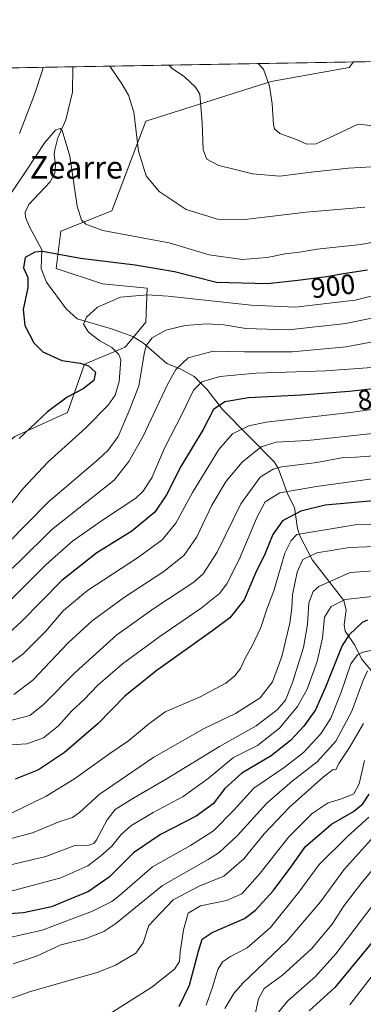
# Model space of a CAD drawing. Units: metres. Extents: x 617208 to 620646, y 4757195 to 4759567.
# Drawn here: x 619616 to 619739, y 4759215 to 4759567 of the extents above; entities that cross this region are included whole.
import ezdxf
from ezdxf.enums import TextEntityAlignment as Align

# ---------------------------------------------------------------- set-up
doc = ezdxf.new("R2010")
doc.units = ezdxf.units.M
doc.header["$MEASUREMENT"] = 0
for name, color, linetype, lineweight in [('Arbolado forestal CxS', 92, 'Continuous', 0), ('Comarca CxS', 21, 'Continuous', 0), ('Comunidad Autónoma CxS', 142, 'Continuous', 0), ('Corriente natural lineal', 142, 'Continuous', 13), ('Curva de nivel maestra', 30, 'Continuous', 30), ('Curva de nivel normal', 30, 'Continuous', 0), ('Entidad de ámbito territorial CxS', 92, 'Continuous', 0), ('Municipio CxS', 4, 'Continuous', 0), ('Provincia CxS', 1, 'Continuous', 0), ('Rótulo de curva de nivel directora', 7, 'Continuous', 0), ('Texto cartográfico', 7, 'Continuous', 0)]:
    doc.layers.add(name, color=color, linetype=linetype, lineweight=lineweight)
doc.styles.add('Style-Arial', font='txt')

# ---------------------------------------------------------------- blocks, each defined once
blk = doc.blocks.new('*U16')
at = {"layer": 'Arbolado forestal CxS', "color": 92, "linetype": 'Continuous', "lineweight": 0}
blk.add_polyline3d([(619611.4780000001, 4759549.7861, 917.8996999999945), (619735.2297, 4759551.933300001, 924.704700000002), (619733.7498000005, 4759549.899300001, 924.1331999999967), (619705.8799000002, 4759544.925899999, 919.9042999999948), (619661.0214999998, 4759530.7369, 910.2945999999939), (619648.9007000001, 4759498.745300001, 906.6402999999991), (619630.6067000004, 4759491.411499999, 903.0632000000041), (619628.9463000001, 4759478.0397, 898.893200000006), (619645.5681999996, 4759472.6373, 897.5844000000071), (619661.4855000004, 4759471.033500001, 896.7070999999996), (619661.0714999996, 4759458.9549, 892.1977000000044), (619653.6124999998, 4759449.920299999, 893.3225999999995), (619639.1065999996, 4759443.929500001, 899.0718999999954), (619633.0703999996, 4759426.663699999, 899.5161999999982), (619614.1639, 4759418.047900001, 901.495299999995)], dxfattribs=at)

msp = doc.modelspace()

# ---------------------------------------------------------------- linework, layer by layer
at = {"layer": 'Arbolado forestal CxS', "color": 92, "linetype": 'Continuous', "lineweight": 0, "extrusion": (-0.07039288442279501, -0.001221445554599458, 0.9975185962644487), "elevation": -48516.07381351782, "flags": 128}
msp.add_lwpolyline([(-4748083.654072726, 700539.0926272207), (-4748083.654072726, 700657.7728388646)], dxfattribs=at)
at = {"layer": 'Arbolado forestal CxS', "color": 92, "linetype": 'Continuous', "lineweight": 0, "extrusion": (0.4080898595257641, 0.007081166935150218, 0.9129143024550983), "elevation": 287398.2913126441, "flags": 128}
msp.add_lwpolyline([(4748083.551064608, -640576.4643741692), (4748083.551064608, -640602.1675882236)], dxfattribs=at)
at = {"layer": 'Arbolado forestal CxS', "color": 92, "linetype": 'Continuous', "lineweight": 0, "extrusion": (-0.1698978694243317, -0.002947829381496737, 0.9854572665859288), "elevation": -118410.785198909, "flags": 128}
msp.add_lwpolyline([(-4748084.521884054, 692053.8865233767), (-4748084.521884054, 692155.6723624503)], dxfattribs=at)
at = {"layer": 'Arbolado forestal CxS', "color": 92, "linetype": 'Continuous', "lineweight": 0}
for points in [[(619614.1639, 4759418.047900001, 901.495299999995), (619633.0703999996, 4759426.663699999, 899.5161999999982), (619639.1065999996, 4759443.929500001, 899.0718999999954), (619653.6124999998, 4759449.920299999, 893.3225999999995), (619661.0714999996, 4759458.9549, 892.1977000000044), (619661.4855000004, 4759471.033500001, 896.7070999999996), (619645.5681999996, 4759472.6373, 897.5844000000071), (619628.9463000001, 4759478.0397, 898.893200000006), (619630.6067000004, 4759491.411499999, 903.0632000000041), (619648.9007000001, 4759498.745300001, 906.6402999999991), (619661.0214999998, 4759530.7369, 910.2945999999939), (619705.8799000002, 4759544.925899999, 919.9042999999948), (619733.7498000005, 4759549.899300001, 924.1331999999967), (619735.2297, 4759551.933300001, 924.704700000002), (619853.5976, 4759553.987199999, 933.0602000000072), (619855.1315000001, 4759549.655300001, 934.6462999999932), (619881.3642999995, 4759539.9871, 925.5702000000019), (619905.0909000002, 4759528.3663, 910.3625999999931), (619916.7717000004, 4759515.247300001, 899.6092000000064), (619971.5206000004, 4759509.930500001, 874.4633000000031), (620012.8015000002, 4759511.347100001, 856.9643999999971)], [(619735.2297999999, 4759551.933499999, 924.7048000000068), (619733.7498000005, 4759549.899300001, 924.1331999999967), (619705.8799000002, 4759544.925899999, 919.9042999999948), (619661.0214999998, 4759530.7369, 910.2945999999939), (619648.9007000001, 4759498.745300001, 906.6402999999991), (619630.6067000004, 4759491.411499999, 903.0632000000041), (619628.9463000001, 4759478.0397, 898.893200000006), (619645.5681999996, 4759472.6373, 897.5844000000071), (619661.4855000004, 4759471.033500001, 896.7070999999996), (619661.0714999996, 4759458.9549, 892.1977000000044), (619653.6124999998, 4759449.920299999, 893.3225999999995), (619639.1065999996, 4759443.929500001, 899.0718999999954), (619633.0703999996, 4759426.663699999, 899.5161999999982), (619614.1639, 4759418.047900001, 901.495299999995), (619603.5279999999, 4759408.9527, 902.638699999996), (619602.5027000001, 4759395.593699999, 899.8438000000025), (619611.9649, 4759364.658100001, 884.8934000000008)], [(619735.2297999999, 4759551.933499999, 924.7048000000068), (619733.7498000005, 4759549.899300001, 924.1331999999967), (619705.8799000002, 4759544.925899999, 919.9042999999948), (619661.0214999998, 4759530.7369, 910.2945999999939), (619648.9007000001, 4759498.745300001, 906.6402999999991), (619630.6067000004, 4759491.411499999, 903.0632000000041), (619628.9463000001, 4759478.0397, 898.893200000006), (619645.5681999996, 4759472.6373, 897.5844000000071), (619661.4855000004, 4759471.033500001, 896.7070999999996), (619661.0714999996, 4759458.9549, 892.1977000000044), (619653.6124999998, 4759449.920299999, 893.3225999999995), (619639.1065999996, 4759443.929500001, 899.0718999999954), (619633.0703999996, 4759426.663699999, 899.5161999999982), (619614.1639, 4759418.047900001, 901.495299999995), (619603.5279999999, 4759408.9527, 902.638699999996), (619602.5027000001, 4759395.593699999, 899.8438000000025), (619611.9649, 4759364.658100001, 884.8934000000008)]]:
    msp.add_polyline3d(points, dxfattribs=at)
at = {"layer": 'Comarca CxS', "color": 21, "linetype": 'Continuous', "lineweight": 0, "flags": 128}
msp.add_lwpolyline([(620645.980000922, 4757253.569982397), (617247.4300008953, 4757194.629982396), (617241.3212900267, 4757551.864491), (617208.111300001, 4759493.968699999), (617207.8700008946, 4759508.079982373), (617223.2240274115, 4759508.346430942), (617433.9413000002, 4759512.002699999), (617684.0543046764, 4759516.342514659), (619299.45337534, 4759544.371993029), (620605.2800009218, 4759567.029982372), (620626.1834096924, 4758378.843248865)], close=True, dxfattribs=at)
at = {"layer": 'Comunidad Autónoma CxS', "color": 142, "linetype": 'Continuous', "lineweight": 0, "flags": 128}
msp.add_lwpolyline([(620645.980000922, 4757253.569982397), (617247.4300008953, 4757194.629982396), (617241.3212900267, 4757551.864491), (617208.111300001, 4759493.968699999), (617207.8700008946, 4759508.079982373), (617223.2240274115, 4759508.346430942), (617433.9413000002, 4759512.002699999), (617684.0543046764, 4759516.342514659), (619299.45337534, 4759544.371993029), (620605.2800009218, 4759567.029982372), (620626.1834096924, 4758378.843248865)], close=True, dxfattribs=at)
at = {"layer": 'Corriente natural lineal', "color": 142, "linetype": 'Continuous', "lineweight": 13}
msp.add_polyline3d([(619634.9391999999, 4759550.193200001, 907.408899999995), (619634.79, 4759541.090399999, 906.3546999999963), (619632.3653999995, 4759531.247500001, 905.1790999999939), (619629.5802999996, 4759524.7543, 904.9584000000032), (619628.4972000001, 4759520.4933, 904.2440999999964), (619628.2758, 4759518.9769, 904.0026999999973), (619628.7336999997, 4759514.8884, 903.6502999999939), (619628.4665999999, 4759512.1776, 903.4722999999941), (619626.8170999996, 4759509.076300001, 903.4248999999982), (619619.1392999999, 4759500.9386, 902.9505999999965), (619617.8427999998, 4759498.242900001, 902.4293999999937), (619618.0153000001, 4759496.385700001, 902.1368999999978), (619619.3010999998, 4759493.1799, 901.8941999999952), (619623.8913000004, 4759484.7794, 900.5829999999987), (619623.5603999998, 4759478.100400001, 899.0614999999962), (619625.4699999997, 4759473.202600001, 898.1932999999991), (619632.4899000004, 4759463.686600001, 896.4412000000011), (619636.5004000004, 4759460.1226, 895.6647999999988), (619648.7841999996, 4759456.4891, 893.4465999999958), (619656.3634000003, 4759453.7404, 891.9468999999954), (619660.2443000004, 4759451.451500001, 891.0546000000032), (619668.5473999997, 4759444.174699999, 887.6977000000044), (619673.5795999998, 4759442.0975, 885.6591000000045), (619678.2641000003, 4759439.4628, 883.0773000000045), (619682.8711000001, 4759434.9836, 879.6759000000021), (619688.3888999998, 4759427.7006, 875.4352000000072), (619706.8616000004, 4759408.942700001, 862.3901999999945), (619708.3299000004, 4759406.7224, 860.9805999999954), (619711.7478999998, 4759397.309800001, 855.0806000000011), (619714.2061999999, 4759392.671200001, 852.2247000000062), (619715.3077999996, 4759385.127400001, 848.1189000000013), (619716.1100000005, 4759382.516799999, 846.5139000000055), (619720.5959999999, 4759373.773700001, 840.5476000000054), (619731.8255000003, 4759359.4497, 830.9345999999932), (619732.6653000005, 4759355.9933, 828.9575000000042), (619731.9533000002, 4759350.887900001, 827.2926000000007), (619732.3584000003, 4759348.4838, 826.6870999999956), (619735.7753, 4759343.457599999, 822.7786999999954), (619738.1552999998, 4759338.5493, 818.9918000000035), (619742.8130999999, 4759332.925799999, 813.967499999999)], dxfattribs=at)
at = {"layer": 'Curva de nivel maestra', "color": 30, "linetype": 'Continuous', "lineweight": 30, "flags": 128}
for points, elevation in [([(619740.3300000001, 4759477.460100001), (619731.6699999999, 4759476.2401), (619725.5899999999, 4759475.0701), (619715.3700000001, 4759473.840100001), (619704.5899999999, 4759472.6601), (619686.3300000001, 4759473.140100001), (619671.3300000001, 4759476.850099999), (619657.1699999999, 4759479.290100001), (619637.6900000004, 4759481.690099999), (619624.1399999997, 4759484.200099999), (619621.3200000003, 4759483.970100001), (619617.8499999996, 4759482.0701), (619617.2400000002, 4759478.350099999), (619618.8399999999, 4759474.880100001), (619618.8399999999, 4759471.2501), (619617.1299999999, 4759463.390100001), (619617.7699999996, 4759457.720100001), (619620.9299999997, 4759451.5701), (619624.2300000006, 4759448.270099999), (619630.9600000001, 4759445.1801), (619637.5599999996, 4759444.2601), (619640.5800000001, 4759443.340100001), (619643.04, 4759441.0001), (619642.4600000001, 4759438.0101), (619638.6399999997, 4759435.020099999), (619632.8899999997, 4759432.0601), (619625.9100000003, 4759426.8301), (619615.7599999999, 4759417.2601)], 900), ([(619744.6699999999, 4759435.2601), (619733.7300000006, 4759434.0801), (619716.5700000003, 4759432.8301), (619697.7300000006, 4759431.9101), (619689.3200000003, 4759430.4801), (619685.2699999996, 4759427.700099999), (619681.5700000003, 4759420.5701), (619673.54, 4759407.3201), (619668.4000000004, 4759397.1601), (619664.2000000002, 4759390.9901), (619656, 4759384.2301), (619643.4900000002, 4759376.390100001), (619630.9699999997, 4759366.610099999), (619616.4900000002, 4759351.800100001), (619607, 4759343.270099999)], 875), ([(619742.4600000001, 4759394.9901), (619725.0899999999, 4759393.4301), (619716.3899999997, 4759391.340100001), (619709.8399999999, 4759387.9301), (619706.4800000006, 4759383.040100001), (619703.29, 4759375.360099999), (619700.54, 4759370.030099999), (619696.2100000001, 4759359.600099999), (619691.1100000005, 4759353.270099999), (619685, 4759348.6501), (619664.5700000003, 4759334.140100001), (619653.54, 4759325.2301), (619644, 4759315.470100001), (619632, 4759305.120100001), (619622.6699999999, 4759298.870100001), (619614.3300000001, 4759295.550100001)], 850), ([(619740.2800000003, 4759352.4301), (619738.3300000001, 4759351.550100001), (619733.7199999997, 4759347.110099999), (619731.2699999996, 4759343.280099999), (619725.25, 4759328.470100001), (619721.6699999999, 4759320.340100001), (619717.5300000003, 4759314.520099999), (619712.7599999999, 4759309.360099999), (619705.8399999999, 4759303.920100001), (619695.4000000004, 4759297.6801), (619689.3200000003, 4759292.1801), (619685.0599999996, 4759286.780099999), (619679.0099999999, 4759282.2601), (619666.3300000001, 4759275.770099999), (619656.6699999999, 4759269.2401), (619647.9600000001, 4759260.540100001), (619640.5099999999, 4759255.420100001), (619627.2999999998, 4759249.9101), (619617.2699999996, 4759247.780099999), (619598.0700000003, 4759246.450099999)], 825), ([(619672.9500000002, 4759214.280099999), (619676.6799999997, 4759221.950099999), (619679.8499999996, 4759234.0001), (619681.1600000003, 4759238.3101), (619684.7599999999, 4759240.670100001), (619696.3200000003, 4759245.710100001), (619700.1900000004, 4759248.7401), (619706.54, 4759255.6801), (619712.8200000003, 4759264.110099999), (619718.1600000003, 4759271.4301), (619727.4000000004, 4759279.450099999), (619735.2300000006, 4759284.0101), (619738.5599999996, 4759286.720100001), (619740.8799999999, 4759290.1801)], 800), ([(619742.1100000005, 4759237.340100001), (619728.5800000001, 4759221.110099999), (619719.4800000006, 4759212.7601)], 775)]:
    msp.add_lwpolyline(points, dxfattribs=dict(at, elevation=elevation))
at = {"layer": 'Curva de nivel normal', "color": 30, "linetype": 'Continuous', "lineweight": 0, "flags": 128}
for points, elevation in [([(619624.3247999996, 4759550.009), (619624.0800000001, 4759549.01), (619621.2599999999, 4759540.289999999), (619615.8600000005, 4759526.4)], 910), ([(619739.3300000001, 4759499.960000001), (619718.3300000001, 4759498.210000001), (619696.4800000006, 4759495.59), (619686.6100000005, 4759495.720000001), (619675.4600000001, 4759499.140000001), (619665.8099999996, 4759505.560000001), (619661.1299999999, 4759511.26), (619658.3799999999, 4759520.060000001), (619656.7800000003, 4759533.930000001), (619654.8899999997, 4759540.029999999), (619652.4400000004, 4759544.109999999), (619648.1358000003, 4759550.4221)], 910), ([(619746.0499999998, 4759514.689999999), (619733.54, 4759513.91), (619720.1699999999, 4759512.480000001), (619708.9600000001, 4759511.140000001), (619699.2199999997, 4759511.930000001), (619692.54, 4759513.539999999), (619687.1799999997, 4759514.850000001), (619682.8700000001, 4759517.210000001), (619681.4699999997, 4759520.5), (619681.1299999999, 4759530.199999999), (619680.3399999999, 4759540.359999999), (619678.8099999996, 4759542.960000001), (619674.8600000005, 4759546.65), (619670.4400000004, 4759549.640000001), (619669.2089999998, 4759550.787699999)], 915), ([(619759.8499999996, 4759527.17), (619737, 4759529.65), (619728.4000000004, 4759525.640000001), (619721.9800000006, 4759522.699999999), (619718.5999999996, 4759522.58), (619714.4900000002, 4759524.34), (619708.9400000004, 4759526.34), (619707.0899999999, 4759528.039999999), (619706.7100000001, 4759529.57), (619706.25, 4759537.01), (619705.2199999997, 4759543.24), (619703.0800000001, 4759549.4), (619701.1991999998, 4759551.342800001)], 920), ([(619751.6399999997, 4759489.220000001), (619737.9400000004, 4759486.609999999), (619722.29, 4759484.960000001), (619716.0199999996, 4759483.9), (619710.9000000004, 4759483.34), (619704.4400000004, 4759482.060000001), (619695.4199999999, 4759481.359999999), (619683.7199999997, 4759483.029999999), (619669.3200000003, 4759487.230000001), (619660.3200000003, 4759488.9), (619645.6600000003, 4759491.67), (619639.5300000003, 4759493.960000001), (619638.0800000001, 4759495.41), (619636.5099999999, 4759500.33), (619633.8200000003, 4759518.279999999), (619631.1299999999, 4759527.380000001), (619630.3600000005, 4759528.08), (619628.7199999997, 4759527.480000001), (619624.8600000005, 4759523.119999999), (619618.0499999998, 4759512.680000001), (619608.4600000001, 4759498.65)], 905), ([(619749.3300000001, 4759470.109999999), (619735.8899999997, 4759466.779999999), (619724.5499999998, 4759465.449999999), (619714.5499999998, 4759464.279999999), (619698.6699999999, 4759464.949999999), (619669, 4759468.230000001), (619661.5599999996, 4759468.640000001), (619652, 4759467.859999999), (619643.7199999997, 4759464.210000001), (619639.7800000003, 4759460.640000001), (619638.7599999999, 4759458.180000001), (619640.5, 4759455.300000001), (619644.6100000005, 4759452.24), (619648.9299999997, 4759449.800000001), (619651.3499999996, 4759447.310000001), (619652.04, 4759445.4), (619651.54, 4759437.730000001), (619650.0300000003, 4759432.77), (619647.5899999999, 4759429.289999999), (619639.6100000005, 4759421.15), (619626.1600000003, 4759408.930000001), (619617.04, 4759399.33), (619613.0700000003, 4759394.359999999)], 895), ([(619751.5800000001, 4759462.34), (619732.5700000003, 4759458.390000001), (619712.0199999996, 4759456.180000001), (619696.7999999998, 4759456.680000001), (619688.9199999999, 4759457.930000001), (619682.7599999999, 4759458.359999999), (619675.1500000004, 4759457.77), (619668.1299999999, 4759456.100000001), (619663.3399999999, 4759453.32), (619661.2999999998, 4759450.689999999), (619660.5199999996, 4759448.17), (619658.4699999997, 4759436.100000001), (619655.3499999996, 4759427.810000001), (619651.1799999997, 4759418.08), (619647.6100000005, 4759413.109999999), (619643.9699999997, 4759409.77), (619626.0800000001, 4759394.539999999), (619604, 4759372.24)], 890), ([(619749.6699999999, 4759453.25), (619732.6699999999, 4759450.09), (619713.3300000001, 4759448.32), (619696.3300000001, 4759448.34), (619685.0700000003, 4759448.539999999), (619676.2000000002, 4759446.140000001), (619671.7100000001, 4759441.99), (619668.8200000003, 4759436.680000001), (619660.1200000001, 4759418.210000001), (619654.9299999997, 4759409.039999999), (619649.6600000003, 4759402.42), (619627.3300000001, 4759384.67), (619616, 4759373.5), (619602.1399999997, 4759360.730000001)], 885), ([(619741.8600000005, 4759442.640000001), (619725.4199999999, 4759441.51), (619700.5199999996, 4759440.630000001), (619687.54, 4759439.51), (619681.0599999996, 4759437.630000001), (619678.0700000003, 4759434.630000001), (619674.2199999997, 4759426.58), (619667.7000000002, 4759413.869999999), (619663.1600000003, 4759403.300000001), (619659.9800000006, 4759398.33), (619657.4400000004, 4759395.980000001), (619645.5599999996, 4759388.100000001), (619634.8399999999, 4759380.59), (619625.3700000001, 4759372.230000001), (619611.0800000001, 4759357.980000001)], 880), ([(619753.7699999996, 4759429.300000001), (619735, 4759426.710000001), (619704, 4759423.199999999), (619697.8499999996, 4759421.789999999), (619691.9699999997, 4759419.039999999), (619687.1100000005, 4759413.380000001), (619677.7000000002, 4759398.01), (619671.79, 4759387.109999999), (619666.8099999996, 4759381.100000001), (619658, 4759374.640000001), (619640.1299999999, 4759362.960000001), (619631.5999999996, 4759355.82), (619625.1600000003, 4759348.34), (619617.1299999999, 4759340.32), (619607.2199999997, 4759333.050000001)], 870), ([(619743.2400000002, 4759419.199999999), (619718.8099999996, 4759416.640000001), (619707.5800000001, 4759416.039999999), (619702.3099999996, 4759414.390000001), (619695.4600000001, 4759408.859999999), (619689.7800000003, 4759402.100000001), (619684.6200000001, 4759393.430000001), (619679.29, 4759382.220000001), (619674.7300000006, 4759375.58), (619667.5, 4759369.789999999), (619653.3799999999, 4759360.619999999), (619641.8799999999, 4759352.189999999), (619633.2100000001, 4759344.279999999), (619620.6399999997, 4759330.99), (619613.8799999999, 4759325.84)], 865), ([(619742.6699999999, 4759411.119999999), (619736, 4759410.619999999), (619731.6699999999, 4759410.49), (619722.2100000001, 4759408.779999999), (619709.6699999999, 4759407.210000001), (619706.5800000001, 4759406.369999999), (619701.9299999997, 4759403.550000001), (619694.9600000001, 4759394.01), (619686.54, 4759376.67), (619681.4699999997, 4759368.980000001), (619678.1699999999, 4759365.970000001), (619663.9299999997, 4759356.529999999), (619650.7000000002, 4759347.119999999), (619635.7599999999, 4759333.630000001), (619624.4800000006, 4759322.279999999), (619619.5099999999, 4759318.279999999), (619611.8099999996, 4759316.279999999)], 860), ([(619741.9500000002, 4759402.859999999), (619722.0700000003, 4759400.220000001), (619708.9800000006, 4759397.939999999), (619703.6500000004, 4759394.67), (619700.8099999996, 4759389.34), (619694.5199999996, 4759374.34), (619689.9800000006, 4759365.34), (619687.3200000003, 4759361.92), (619680.8499999996, 4759356.67), (619666, 4759346.59), (619652.6799999997, 4759336.74), (619643.8300000001, 4759329.16), (619638.9500000002, 4759324.039999999), (619634.5899999999, 4759319.92), (619629.8200000003, 4759314.66), (619624.4699999997, 4759310.359999999), (619618.4299999997, 4759308.230000001), (619612.8899999997, 4759307.789999999)], 855), ([(619754.5899999999, 4759386.67), (619735.8399999999, 4759386.41), (619715, 4759383), (619713, 4759380.84), (619710.7100000001, 4759376.34), (619706.8200000003, 4759362.84), (619704.2400000002, 4759356.26), (619702.1799999997, 4759349.76), (619699.0999999996, 4759343.16), (619696.3899999997, 4759338.52), (619694.8300000001, 4759335.16), (619692.9100000003, 4759332.5), (619689.6399999997, 4759329.9), (619680.1600000003, 4759324.800000001), (619667.9800000006, 4759319.65), (619662, 4759315.230000001), (619654.8799999999, 4759309.27), (619648.0999999996, 4759304.67), (619635.4900000002, 4759295.630000001), (619625.4299999997, 4759289.439999999), (619612.0899999999, 4759282.960000001)], 845), ([(619745.9600000001, 4759378.850000001), (619733.8700000001, 4759378.41), (619722.1399999997, 4759376.41), (619717.1900000004, 4759374.060000001), (619715.1799999997, 4759369.550000001), (619713.4100000003, 4759361.460000001), (619713.2699999996, 4759356.77), (619712.5, 4759351.359999999), (619709.6299999999, 4759339.390000001), (619706.3399999999, 4759330.33), (619701.8899999997, 4759324.630000001), (619693.0599999996, 4759319), (619681.8300000001, 4759313.609999999), (619663.8399999999, 4759303.4), (619644.3499999996, 4759290.100000001), (619637.3499999996, 4759283.59), (619634.8099999996, 4759281.84), (619630.2400000002, 4759280.359999999), (619620.5199999996, 4759276.380000001), (619612.8600000005, 4759274.350000001)], 840), ([(619611.6699999999, 4759264.619999999), (619625.3300000001, 4759267.869999999), (619635.6699999999, 4759271.859999999), (619640.6500000004, 4759271.980000001), (619642.4000000004, 4759272.529999999), (619643.3899999997, 4759273.83), (619647.1799999997, 4759280.99), (619650.0999999996, 4759284.67), (619656.3700000001, 4759288.67), (619668.6399999997, 4759295.720000001), (619687.3399999999, 4759307.220000001), (619700.4600000001, 4759314.619999999), (619708.0300000003, 4759320.310000001), (619711, 4759323.810000001), (619713.5, 4759330.08), (619717.3600000005, 4759342.66), (619718.8799999999, 4759350.84), (619719.3300000001, 4759358.52), (619720.8799999999, 4759362.609999999), (619722.8899999997, 4759364.460000001), (619734.1399999997, 4759369.380000001), (619745.7800000003, 4759370.279999999)], 835), ([(619743, 4759360.949999999), (619732.3300000001, 4759359.82), (619727.2599999999, 4759357.26), (619724.9699999997, 4759353.42), (619724.25, 4759346.039999999), (619722.2999999998, 4759337.600000001), (619718.75, 4759327.67), (619715.2999999998, 4759321.5), (619708.8499999996, 4759313.76), (619700.9400000004, 4759307.58), (619692.4199999999, 4759303.25), (619683.2699999996, 4759295.730000001), (619674.3300000001, 4759289.359999999), (619663.5999999996, 4759283.640000001), (619655.6299999999, 4759278.869999999), (619652.1500000004, 4759275.82), (619648.8600000005, 4759271.600000001), (619644.9100000003, 4759268.189999999), (619640.3099999996, 4759264.51), (619630.6900000004, 4759260.25), (619612.4199999999, 4759255.34)], 830.0000000000001), ([(619611.2699999996, 4759238.689999999), (619624, 4759241.57), (619641.9000000004, 4759248.359999999), (619648.8399999999, 4759251.810000001), (619651.5999999996, 4759253.99), (619663.4699999997, 4759264.230000001), (619676.9600000001, 4759271.810000001), (619685.2800000003, 4759277.02), (619692.54, 4759284.41), (619699.6100000005, 4759292.359999999), (619710.5099999999, 4759299.699999999), (619717.4100000003, 4759305.109999999), (619723.6200000001, 4759311.699999999), (619727.1399999997, 4759317.34), (619730.8600000005, 4759326.67), (619734.3700000001, 4759336.779999999), (619736.6600000003, 4759340.01), (619738.5999999996, 4759340.9), (619748, 4759342.880000001)], 820), ([(619613.5999999996, 4759229.49), (619621.9600000001, 4759232.27), (619630.6699999999, 4759236.300000001), (619639.3300000001, 4759238.49), (619646.0700000003, 4759241.09), (619650.3300000001, 4759243.890000001), (619667, 4759257.550000001), (619683.3300000001, 4759266.859999999), (619687.2000000002, 4759269.350000001), (619693.6699999999, 4759275.25), (619704.3300000001, 4759286.960000001), (619713.3300000001, 4759294.869999999), (619722.3300000001, 4759301.699999999), (619729, 4759309.140000001), (619734.6799999997, 4759319.82), (619738.5800000001, 4759330.600000001), (619740.2599999999, 4759334.220000001)], 815), ([(619607.6399999997, 4759215.310000001), (619619.4500000002, 4759219.460000001), (619643.9400000004, 4759226.560000001), (619650.2000000002, 4759229.109999999), (619657.4400000004, 4759233.369999999), (619660.0800000001, 4759237.01), (619662.1299999999, 4759243.210000001), (619670.75, 4759252.350000001), (619680.1100000005, 4759257.27), (619688.8700000001, 4759260.859999999), (619696.0300000003, 4759267.01), (619703.29, 4759276.039999999), (619712.3700000001, 4759285.52), (619724.5, 4759296.41), (619728.0199999996, 4759299.050000001), (619729, 4759298.890000001), (619730.0199999996, 4759301.199999999), (619733.9000000004, 4759306.859999999), (619738.7999999998, 4759315.470000001)], 810), ([(619647, 4759210.930000001), (619663.2199999997, 4759221.220000001), (619671.2800000003, 4759227.65), (619673.1100000005, 4759230.350000001), (619673.3300000001, 4759233.710000001), (619674.4500000002, 4759241.680000001), (619676.1699999999, 4759247.65), (619680.5300000003, 4759250.25), (619689.8499999996, 4759252.210000001), (619695.3799999999, 4759254.600000001), (619701.9600000001, 4759261.970000001), (619712.1699999999, 4759274.960000001), (619720.5, 4759283.279999999), (619726.1699999999, 4759287.100000001), (619731.04, 4759288.539999999), (619735.3600000005, 4759290.34), (619737.3600000005, 4759293.859999999), (619739.1699999999, 4759302.220000001)], 805), ([(619682.5700000003, 4759214.800000001), (619684.8499999996, 4759221.199999999), (619686.79, 4759227.470000001), (619688.4199999999, 4759230.300000001), (619691.3600000005, 4759232.189999999), (619697.29, 4759235.199999999), (619705.6600000003, 4759242.49), (619715.7699999996, 4759255.119999999), (619723.04, 4759265.01), (619733.0899999999, 4759275.060000001), (619740.8200000003, 4759281.960000001)], 795), ([(619743.5700000003, 4759276.189999999), (619731.8399999999, 4759263.109999999), (619723.5, 4759251.67), (619711.5599999996, 4759237.779999999), (619695.6699999999, 4759222.58), (619692.4699999997, 4759218.9), (619689.3300000001, 4759213.560000001)], 790), ([(619744, 4759265.369999999), (619738.3300000001, 4759258.77), (619731.9000000004, 4759250.359999999), (619727.5999999996, 4759243.66), (619720.2300000006, 4759234.869999999), (619709.9000000004, 4759225.52), (619703.3399999999, 4759220.689999999), (619701.2599999999, 4759217.01), (619699.7599999999, 4759209.859999999)], 785), ([(619741.8099999996, 4759250.060000001), (619729, 4759233.060000001), (619721.7000000002, 4759225.02), (619711.8099999996, 4759216.26), (619702.1699999999, 4759204.67)], 780), ([(619734, 4759214.83), (619742, 4759225.189999999)], 770.0000000000001)]:
    msp.add_lwpolyline(points, dxfattribs=dict(at, elevation=elevation))
at = {"layer": 'Entidad de ámbito territorial CxS', "color": 92, "linetype": 'Continuous', "lineweight": 0, "flags": 128}
msp.add_lwpolyline([(619299.45337534, 4759544.371993029), (620605.2800009218, 4759567.029982372)], dxfattribs=at)
at = {"layer": 'Municipio CxS', "color": 4, "linetype": 'Continuous', "lineweight": 0, "flags": 128}
msp.add_lwpolyline([(620645.980000922, 4757253.569982397), (617247.4300008953, 4757194.629982396), (617241.3212900267, 4757551.864491), (617208.111300001, 4759493.968699999), (617207.8700008946, 4759508.079982373), (617223.2240274115, 4759508.346430942), (617433.9413000002, 4759512.002699999), (617684.0543046764, 4759516.342514659), (619299.45337534, 4759544.371993029), (620605.2800009218, 4759567.029982372), (620626.1834096924, 4758378.843248865)], close=True, dxfattribs=at)
at = {"layer": 'Provincia CxS', "color": 1, "linetype": 'Continuous', "lineweight": 0, "flags": 128}
msp.add_lwpolyline([(620645.980000922, 4757253.569982397), (617247.4300008953, 4757194.629982396), (617241.3212900267, 4757551.864491), (617208.111300001, 4759493.968699999), (617207.8700008946, 4759508.079982373), (617223.2240274115, 4759508.346430942), (617433.9413000002, 4759512.002699999), (617684.0543046764, 4759516.342514659), (619299.45337534, 4759544.371993029), (620605.2800009218, 4759567.029982372), (620626.1834096924, 4758378.843248865)], close=True, dxfattribs=at)

# ---------------------------------------------------------------- block references
at = {"layer": 'Arbolado forestal CxS', "color": 92, "linetype": 'Continuous', "lineweight": 0}
msp.add_blockref('*U16', (0, 0), dxfattribs=at)

# ---------------------------------------------------------------- texts
at = {"layer": 'Rótulo de curva de nivel directora', "color": 7, "linetype": 'Continuous', "lineweight": 0, "style": 'Style-Arial'}
for s, rotation, p in [('900', 6.862633251452459, (619727.9562557912, 4759471.798699176)), ('875', 6.156230838396332, (619744.5782157246, 4759431.706362124))]:
    msp.add_text(s, height=7.000000000000002, rotation=rotation, dxfattribs=at).set_placement(p, align=Align.MIDDLE_CENTER)
at = {"layer": 'Texto cartográfico', "color": 7, "linetype": 'Continuous', "lineweight": 0, "style": 'Style-Arial'}
msp.add_text('Zearre', height=8, dxfattribs=at).set_placement((619636.2080682929, 4759514.250150001), align=Align.MIDDLE_CENTER)

doc.saveas('drawing.dxf')
